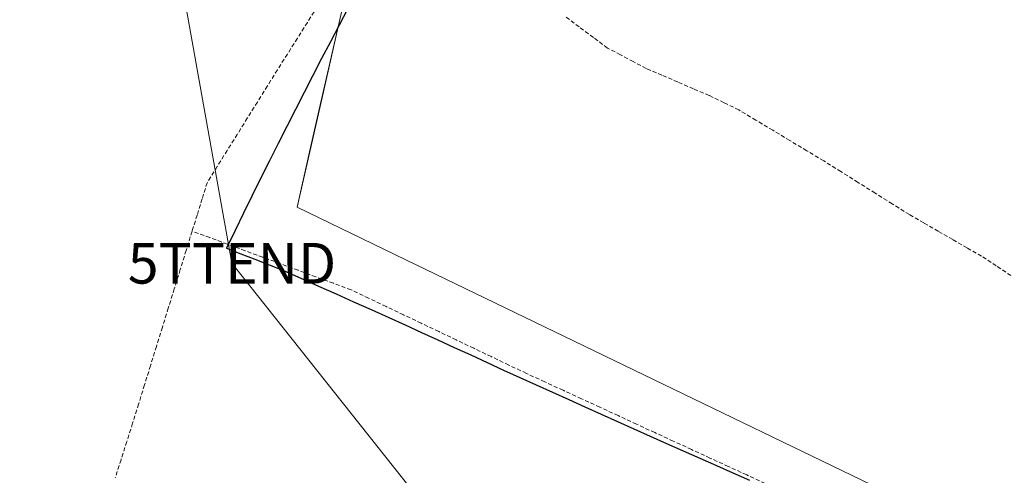
# Model space of a CAD drawing. Units: metres. Extents: x 632941 to 634609, y 4644091 to 4646434.
# Drawn here: x 633669 to 633911, y 4646119 to 4646231 of the extents above; entities that cross this region are included whole.
import ezdxf
from ezdxf.enums import TextEntityAlignment as Align

# ---------------------------------------------------------------- set-up
doc = ezdxf.new("R2010")
doc.units = ezdxf.units.M
doc.header["$MEASUREMENT"] = 0
doc.linetypes.add('TRAZOSX2', pattern=[1.5, 1, -0.5])
doc.layers.get('0').update_dxf_attribs({"lineweight": 5})
for name, color, linetype, lineweight in [('Comunidad autónoma', 142, 'Continuous', 30), ('Corriente artificial lineal', 5, 'TRAZOSX2', 13), ('Cultivos herbáceos CxS', 92, 'Continuous', 0), ('Municipio', 9, 'Continuous', 13), ('Municipio CxS', 142, 'Continuous', 0), ('Provincia', 19, 'Continuous', 0), ('Tendido', 6, 'Continuous', 0), ('Torre de tendido puntual', 7, 'Continuous', 0)]:
    doc.layers.add(name, color=color, linetype=linetype, lineweight=lineweight)

# ---------------------------------------------------------------- blocks, each defined once
blk = doc.blocks.new('*U151')
at = {"layer": 'Cultivos herbáceos CxS', "color": 92, "linetype": 'Continuous', "lineweight": 0}
blk.add_polyline3d([(633474.7099, 4646315.0889, 236.7095), (633735.6273, 4646234.3103, 237.4231), (633768.1247, 4646278.8795, 237.0663), (633770.0747, 4646275.6621, 236.9952), (633771.2923, 4646273.6531, 236.9639), (633768.6369, 4646272.5821, 237.0591), (633768.2601, 4646272.4301, 237.0867), (633763.6509, 4646266.7473, 237.1018), (633761.5201, 4646264.1201, 237.1826), (633751.9771, 4646250.0399, 237.305), (633749.8501, 4646240.7059, 237.1784), (633747.3033, 4646229.5287, 237.1692), (633743.2373, 4646211.6847, 237.1517), (633740.2863, 4646198.7343, 237.152), (633737.1941, 4646185.1639, 237.1907), (633763.9501, 4646172.2291, 237.232), (633812.5581, 4646148.7303, 237.2813), (633888.1941, 4646112.1649, 237.411)], dxfattribs=at)
blk = doc.blocks.new('*U152')
at = {"layer": 'Cultivos herbáceos CxS', "color": 92, "linetype": 'Continuous', "lineweight": 0}
blk.add_polyline3d([(633888.1941, 4646112.1649, 237.411), (633812.5581, 4646148.7303, 237.2813), (633763.9501, 4646172.2291, 237.232), (633737.1941, 4646185.1639, 237.1907), (633740.2863, 4646198.7343, 237.152), (633743.2373, 4646211.6847, 237.1517), (633747.3033, 4646229.5287, 237.1692), (633749.8501, 4646240.7059, 237.1784)], dxfattribs=at)
blk = doc.blocks.new('5TTEND')
blk.add_text('5TTEND', height=10).set_placement((0, 0), align=Align.MIDDLE_CENTER)

msp = doc.modelspace()

# ---------------------------------------------------------------- linework, layer by layer
at = {"layer": 'Comunidad autónoma', "color": 142, "linetype": 'Continuous', "lineweight": 30}
msp.add_polyline3d([(633749.68, 4646234.02, 237.13), (633747.53, 4646229.92, 237.15), (633745.37, 4646225.82, 237.15), (633743.22, 4646221.72, 237.13), (633741.09, 4646217.53, 237.13), (633738.95, 4646213.34, 237.14), (633736.82, 4646209.15, 237.14), (633734.69, 4646204.96, 237.14), (633732.56, 4646200.77, 237.15), (633730.42, 4646196.58, 237.15), (633728.29, 4646192.39, 237.15), (633726.18, 4646188.06, 237.14), (633724.07, 4646183.72, 237.16), (633721.95, 4646179.39, 237.15), (633719.84, 4646175.06, 237.26), (633723.34, 4646173.7, 237.26), (633726.84, 4646172.34, 237.19), (633730.34, 4646170.97, 237.26), (633733.84, 4646169.61, 237.25), (633738.15, 4646167.69, 237.15), (633742.46, 4646165.76, 237.3), (633746.78, 4646163.84, 237.33), (633751.09, 4646161.91, 237.17), (633755.4, 4646159.98, 237.34), (633759.71, 4646158.06, 237.21), (633763.74, 4646156.21, 237.27), (633767.77, 4646154.36, 237.41), (633771.8, 4646152.51, 237.2), (633775.83, 4646150.66, 237.33), (633779.85, 4646148.82, 237.29), (633783.88, 4646146.97, 237.23), (633787.91, 4646145.12, 237.34), (633791.94, 4646143.27, 237.23), (633795.94, 4646141.47, 237.33), (633799.93, 4646139.67, 237.41), (633803.93, 4646137.87, 237.31), (633807.93, 4646136.06, 237.31), (633811.93, 4646134.26, 237.32), (633815.92, 4646132.46, 237.25), (633819.92, 4646130.66, 237.37), (633823.92, 4646128.86, 237.34), (633828, 4646127.06, 237.17), (633832.07, 4646125.26, 237.35), (633836.15, 4646123.46, 237.23), (633840.22, 4646121.65, 237.31), (633844.3, 4646119.85, 237.37), (633848.38, 4646118.05, 237.31)], dxfattribs=at)
at = {"layer": 'Corriente artificial lineal', "color": 5, "linetype": 'TRAZOSX2', "lineweight": 13}
for points in [[(633742.17, 4646234.47, 237.32), (633739.72, 4646230.58, 237.32), (633737.27, 4646226.69, 237.17), (633734.82, 4646222.8, 236.89), (633732.37, 4646218.91, 236.78), (633729.9, 4646214.95, 236.81), (633727.44, 4646210.99, 236.81), (633724.97, 4646207.03, 236.78), (633722.5, 4646203.06, 236.76), (633720.03, 4646199.1, 236.76), (633717.57, 4646195.14, 236.69), (633715.1, 4646191.18, 236.72), (633713.87, 4646187.21, 236.92), (633712.64, 4646183.23, 236.96), (633711.41, 4646179.26, 236.66)], [(633912.58, 4646168.33, 237.6), (633908.99, 4646170.72, 237.57), (633905.39, 4646173.11, 237.45), (633901.84, 4646175.15, 237.7), (633898.29, 4646177.2, 237.48), (633894.75, 4646179.24, 237.4), (633891.2, 4646181.29, 237.61), (633887.65, 4646183.33, 237.2), (633883.44, 4646185.97, 237.38), (633879.24, 4646188.61, 237.44), (633875.03, 4646191.25, 237.53), (633870.83, 4646193.89, 237.6), (633866.62, 4646196.53, 237.5), (633862.44, 4646199.04, 237.2), (633858.27, 4646201.54, 237.3), (633854.09, 4646204.05, 237.2), (633849.92, 4646206.55, 237.41), (633845.74, 4646209.06, 237.13), (633842.1, 4646210.83, 237.49), (633838.46, 4646212.6, 237.24), (633834.59, 4646214.27, 237.25), (633830.72, 4646215.93, 237.59), (633826.85, 4646217.6, 237.82), (633822.98, 4646219.26, 237.7), (633819.81, 4646220.93, 237.52), (633816.65, 4646222.61, 237.24), (633813.48, 4646224.28, 237.4), (633810, 4646226.88, 237.5), (633806.52, 4646229.47, 237.29), (633803.04, 4646232.07, 237.27)], [(633711.41, 4646179.26, 236.66), (633709.95, 4646174.54, 236.96), (633708.49, 4646169.81, 236.96), (633707.02, 4646165.09, 236.76), (633705.56, 4646160.36, 236.68), (633704.1, 4646155.64, 236.75), (633702.64, 4646150.92, 236.72), (633701.18, 4646146.19, 236.59), (633699.71, 4646141.47, 236.69), (633698.25, 4646136.74, 236.79), (633696.79, 4646132.02, 236.62), (633695.36, 4646127.54, 236.61), (633693.94, 4646123.07, 236.81), (633692.51, 4646118.59, 236.7)], [(633852.18, 4646117.25, 237.27), (633847.67, 4646119.33, 237.34), (633843.16, 4646121.41, 237.35), (633838.65, 4646123.49, 237.25), (633834.13, 4646125.57, 237.3), (633829.62, 4646127.65, 237.22), (633825.11, 4646129.73, 237.25), (633820.6, 4646131.82, 237.35), (633816.09, 4646133.9, 237.27), (633811.58, 4646135.98, 237.3), (633807.06, 4646138.06, 237.19), (633802.55, 4646140.14, 237.36), (633798.04, 4646142.22, 237.32), (633793.53, 4646144.3, 237.25), (633789.22, 4646146.35, 237.28), (633784.92, 4646148.41, 237.21), (633780.61, 4646150.46, 237.25), (633776.3, 4646152.52, 237.25), (633772, 4646154.57, 237.21), (633767.69, 4646156.62, 237.32), (633763.38, 4646158.68, 237.15), (633759.07, 4646160.73, 237.24), (633754.77, 4646162.79, 237.19), (633750.46, 4646164.84, 237.17), (633746.12, 4646166.44, 237.26), (633741.78, 4646168.04, 237.12), (633737.44, 4646169.65, 237.14), (633733.1, 4646171.25, 237.23), (633728.77, 4646172.85, 237.17), (633724.43, 4646174.45, 237.22), (633720.09, 4646176.06, 237.2), (633715.75, 4646177.66, 236.91), (633711.41, 4646179.26, 236.66)]]:
    msp.add_polyline3d(points, dxfattribs=at)
at = {"layer": 'Cultivos herbáceos CxS', "color": 92, "linetype": 'Continuous', "lineweight": 0}
msp.add_polyline3d([(633771.29, 4646273.65, 236.96), (633768.64, 4646272.58, 237.06), (633768.26, 4646272.43, 237.09), (633763.65, 4646266.75, 237.1), (633761.52, 4646264.12, 237.18), (633751.98, 4646250.04, 237.31), (633749.85, 4646240.71, 237.18), (633747.3, 4646229.53, 237.17), (633743.24, 4646211.68, 237.15), (633740.29, 4646198.73, 237.15), (633737.19, 4646185.16, 237.19), (633763.95, 4646172.23, 237.23), (633812.56, 4646148.73, 237.28), (633888.19, 4646112.16, 237.41)], dxfattribs=at)
msp.add_polyline3d([(633771.29, 4646273.65, 236.96), (633768.64, 4646272.58, 237.06), (633768.26, 4646272.43, 237.09), (633763.65, 4646266.75, 237.1), (633761.52, 4646264.12, 237.18), (633751.98, 4646250.04, 237.31), (633749.85, 4646240.71, 237.18), (633747.3, 4646229.53, 237.17), (633743.24, 4646211.68, 237.15), (633740.29, 4646198.73, 237.15), (633737.19, 4646185.16, 237.19), (633763.95, 4646172.23, 237.23), (633812.56, 4646148.73, 237.28), (633888.19, 4646112.16, 237.41)], dxfattribs=at)
at = {"layer": 'Municipio', "color": 9, "linetype": 'Continuous', "lineweight": 13}
msp.add_polyline3d([(633749.68, 4646234.02, 237.13), (633747.53, 4646229.92, 237.15), (633745.37, 4646225.82, 237.15), (633743.22, 4646221.72, 237.13), (633741.09, 4646217.53, 237.13), (633738.95, 4646213.34, 237.14), (633736.82, 4646209.15, 237.14), (633734.69, 4646204.96, 237.14), (633732.56, 4646200.77, 237.15), (633730.42, 4646196.58, 237.15), (633728.29, 4646192.39, 237.15), (633726.18, 4646188.06, 237.14), (633724.07, 4646183.72, 237.16), (633721.95, 4646179.39, 237.15), (633719.84, 4646175.06, 237.26), (633723.34, 4646173.7, 237.26), (633726.84, 4646172.34, 237.19), (633730.34, 4646170.97, 237.26), (633733.84, 4646169.61, 237.25), (633738.15, 4646167.69, 237.15), (633742.46, 4646165.76, 237.3), (633746.78, 4646163.84, 237.33), (633751.09, 4646161.91, 237.17), (633755.4, 4646159.98, 237.34), (633759.71, 4646158.06, 237.21), (633763.74, 4646156.21, 237.27), (633767.77, 4646154.36, 237.41), (633771.8, 4646152.51, 237.2), (633775.83, 4646150.66, 237.33), (633779.85, 4646148.82, 237.29), (633783.88, 4646146.97, 237.23), (633787.91, 4646145.12, 237.34), (633791.94, 4646143.27, 237.23), (633795.94, 4646141.47, 237.33), (633799.93, 4646139.67, 237.41), (633803.93, 4646137.87, 237.31), (633807.93, 4646136.06, 237.31), (633811.93, 4646134.26, 237.32), (633815.92, 4646132.46, 237.25), (633819.92, 4646130.66, 237.37), (633823.92, 4646128.86, 237.34), (633828, 4646127.06, 237.17), (633832.07, 4646125.26, 237.35), (633836.15, 4646123.46, 237.23), (633840.22, 4646121.65, 237.31), (633844.3, 4646119.85, 237.37), (633848.38, 4646118.05, 237.31)], dxfattribs=at)
at = {"layer": 'Municipio CxS', "color": 142, "linetype": 'Continuous', "lineweight": 0}
msp.add_polyline3d([(633749.68, 4646234.02, 237.13), (633747.53, 4646229.92, 237.15), (633745.37, 4646225.82, 237.15), (633743.22, 4646221.72, 237.13), (633741.09, 4646217.53, 237.13), (633738.95, 4646213.34, 237.14), (633736.82, 4646209.15, 237.14), (633734.69, 4646204.96, 237.14), (633732.56, 4646200.77, 237.15), (633730.42, 4646196.58, 237.15), (633728.29, 4646192.39, 237.15), (633726.18, 4646188.06, 237.14), (633724.07, 4646183.72, 237.16), (633721.95, 4646179.39, 237.15), (633719.84, 4646175.06, 237.26), (633723.34, 4646173.7, 237.26), (633726.84, 4646172.34, 237.19), (633730.34, 4646170.97, 237.26), (633733.84, 4646169.61, 237.25), (633738.15, 4646167.69, 237.15), (633742.46, 4646165.76, 237.3), (633746.78, 4646163.84, 237.33), (633751.09, 4646161.91, 237.17), (633755.4, 4646159.98, 237.34), (633759.71, 4646158.06, 237.21), (633763.74, 4646156.21, 237.27), (633767.77, 4646154.36, 237.41), (633771.8, 4646152.51, 237.2), (633775.83, 4646150.66, 237.33), (633779.85, 4646148.82, 237.29), (633783.88, 4646146.97, 237.23), (633787.91, 4646145.12, 237.34), (633791.94, 4646143.27, 237.23), (633795.94, 4646141.47, 237.33), (633799.93, 4646139.67, 237.41), (633803.93, 4646137.87, 237.31), (633807.93, 4646136.06, 237.31), (633811.93, 4646134.26, 237.32), (633815.92, 4646132.46, 237.25), (633819.92, 4646130.66, 237.37), (633823.92, 4646128.86, 237.34), (633828, 4646127.06, 237.17), (633832.07, 4646125.26, 237.35), (633836.15, 4646123.46, 237.23), (633840.22, 4646121.65, 237.31), (633844.3, 4646119.85, 237.37), (633848.38, 4646118.05, 237.31)], dxfattribs=at)
at = {"layer": 'Provincia', "color": 19, "linetype": 'Continuous', "lineweight": 0}
msp.add_polyline3d([(633749.68, 4646234.02, 237.13), (633747.53, 4646229.92, 237.15), (633745.37, 4646225.82, 237.15), (633743.22, 4646221.72, 237.13), (633741.09, 4646217.53, 237.13), (633738.95, 4646213.34, 237.14), (633736.82, 4646209.15, 237.14), (633734.69, 4646204.96, 237.14), (633732.56, 4646200.77, 237.15), (633730.42, 4646196.58, 237.15), (633728.29, 4646192.39, 237.15), (633726.18, 4646188.06, 237.14), (633724.07, 4646183.72, 237.16), (633721.95, 4646179.39, 237.15), (633719.84, 4646175.06, 237.26), (633723.34, 4646173.7, 237.26), (633726.84, 4646172.34, 237.19), (633730.34, 4646170.97, 237.26), (633733.84, 4646169.61, 237.25), (633738.15, 4646167.69, 237.15), (633742.46, 4646165.76, 237.3), (633746.78, 4646163.84, 237.33), (633751.09, 4646161.91, 237.17), (633755.4, 4646159.98, 237.34), (633759.71, 4646158.06, 237.21), (633763.74, 4646156.21, 237.27), (633767.77, 4646154.36, 237.41), (633771.8, 4646152.51, 237.2), (633775.83, 4646150.66, 237.33), (633779.85, 4646148.82, 237.29), (633783.88, 4646146.97, 237.23), (633787.91, 4646145.12, 237.34), (633791.94, 4646143.27, 237.23), (633795.94, 4646141.47, 237.33), (633799.93, 4646139.67, 237.41), (633803.93, 4646137.87, 237.31), (633807.93, 4646136.06, 237.31), (633811.93, 4646134.26, 237.32), (633815.92, 4646132.46, 237.25), (633819.92, 4646130.66, 237.37), (633823.92, 4646128.86, 237.34), (633828, 4646127.06, 237.17), (633832.07, 4646125.26, 237.35), (633836.15, 4646123.46, 237.23), (633840.22, 4646121.65, 237.31), (633844.3, 4646119.85, 237.37), (633848.38, 4646118.05, 237.31)], dxfattribs=at)
at = {"layer": 'Tendido', "color": 6, "linetype": 'Continuous', "lineweight": 0}
msp.add_polyline3d([(633695.62, 4646314.42, 236.85), (633703.41, 4646270.88, 236.11), (633721.2, 4646171.37, 237.3), (633769.38, 4646110.56, 237.06), (633818.84, 4646045.64, 237.04), (633867.29, 4645981.48, 237.07), (633916.44, 4645916.54, 237.05), (633966.02, 4645850.96, 237.08), (634011.85, 4645790.15, 237.45), (634072.26, 4645710.7, 237.44), (634132.87, 4645630.45, 237.49), (634184.72, 4645603.35, 237.5), (634238.6, 4645575.17, 239.48), (634258.23, 4645519.26, 240.09), (634276.1, 4645467.65, 240.35)], dxfattribs=at)

# ---------------------------------------------------------------- block references
at = {"layer": 'Cultivos herbáceos CxS', "color": 92, "linetype": 'Continuous', "lineweight": 0}
for name in ['*U152', '*U151']:
    msp.add_blockref(name, (0, 0), dxfattribs=at)
at = {"layer": 'Torre de tendido puntual', "linetype": 'Continuous', "lineweight": 0}
msp.add_blockref('5TTEND', (633721.2, 4646171.37, 237.3), dxfattribs=at)

doc.saveas('drawing.dxf')
